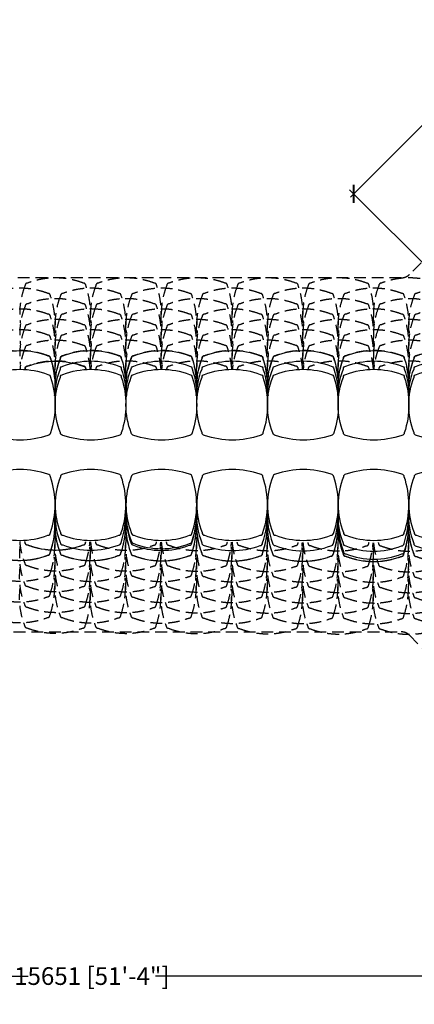
# Model space of a CAD drawing. Units: feet. Extents: x 819140 to 1440112, y -2211223 to -1364641.
# Drawn here: x 1251133 to 1257824, y -2098142 to -2081454 of the extents above; entities that cross this region are included whole.
import ezdxf

# ---------------------------------------------------------------- set-up
doc = ezdxf.new("R2010")
doc.units = ezdxf.units.FT
doc.header["$LTSCALE"] = 200
doc.header["$MEASUREMENT"] = 0
doc.header["$PDMODE"] = 3
doc.linetypes.add('DASHEDX2', pattern=[1.5, 1, -0.5])
doc.layers.add('C-ROAD-SECT-LABL', color=92, linetype='Continuous')
doc.styles.get("Standard").update_dxf_attribs({"font": 'ARIALN.TTF'})
doc.dimstyles.new('DIM150', dxfattribs={"dimtxt": 300, "dimasz": 220, "dimexe": 100, "dimexo": 50, "dimgap": 50, "dimtad": 0, "dimdec": 0, "dimzin": 0, "dimdsep": 46, "dimtxsty": 'Standard', "dimblk": 'ARCHTICK', "dimcen": 0.09, "dimdle": 75, "dimclrd": 11, "dimclre": 8, "dimclrt": 65, "dimadec": 0, "dimazin": 0, "dimtfac": 1, "dimtdec": 0, "dimtofl": 0, "dimtmove": 0, "dimatfit": 3, "dimldrblk": 'OBLIQUE', "dimfxl": 200, "dimtolj": 1, "dimtzin": 0, "dimlwd": -1, "dimlwe": -1, "dimarcsym": 0})

# ---------------------------------------------------------------- blocks, each defined once
blk = doc.blocks.new('A$C51cf6dd2')
at = {"color": 8, "linetype": 'DASHEDX2'}
blk.add_lwpolyline([(-9621, -20057), (-5661, -24018, 0.414237), (-5378, -24018), (-141, -18781, -0.414214), (141, -18781), (5377, -24016, 0.414214), (5660, -24016), (9620, -20057, 0.414214), (9620, -19774), (3059, -13213, -0.198912), (3000, -13071), (3000, -200, 0.414214), (2800, 0), (-2800, 0, 0.414214), (-3000, -200), (-3000, -13071, -0.198912), (-3059, -13213), (-9621, -19775, 0.41419)], format="xyb", close=True, dxfattribs=at)
at = {"color": 250, "linetype": 'DASHEDX2'}
for points in [[(-2081, -6005, 0.126613), (-2712, -6084, 0.414214), (-2755, -6127, 0.185903), (-2758, -7072, 0.414214), (-2716, -7116, 0.109632), (-2084, -7187)], [(-1728, -6007, 0.126613), (-2360, -6085, 0.414214), (-2403, -6128, 0.185903), (-2406, -7074, 0.414214), (-2363, -7117, 0.109632), (-1732, -7188)], [(-1376, -6008, 0.126613), (-2008, -6086, 0.414214), (-2051, -6129, 0.185903), (-2054, -7075, 0.414214), (-2011, -7118, 0.109632), (-1380, -7190)], [(1357, -6012, -0.126613), (1988, -6093, -0.414214), (2031, -6136, -0.185903), (2031, -7081, -0.414214), (1988, -7124, -0.109632), (1357, -7194)], [(1709, -6012, -0.126613), (2341, -6093, -0.414214), (2384, -6136, -0.185903), (2384, -7081, -0.414214), (2341, -7124, -0.109632), (1709, -7194)], [(2061, -6012, -0.126613), (2693, -6093, -0.414214), (2736, -6136, -0.185903), (2736, -7081, -0.414214), (2693, -7124, -0.109632), (2061, -7194)], [(-2258, -6605, 0.126613), (-2889, -6684, 0.414214), (-2933, -6726, 0.185903), (-2936, -7672, 0.414214), (-2893, -7715, 0.109632), (-2261, -7787)], [(-1905, -6606, 0.126613), (-2537, -6685, 0.414214), (-2580, -6728, 0.185903), (-2583, -7673, 0.414214), (-2540, -7716, 0.109632), (-1909, -7788)], [(-1553, -6607, 0.126613), (-2185, -6686, 0.414214), (-2228, -6729, 0.185903), (-2231, -7674, 0.414214), (-2188, -7717, 0.109632), (-1557, -7789)], [(-1471, -6602, 0.073118), (-1832, -6687, 0.414214), (-1875, -6730, 0.185903), (-1879, -7675, 0.414214), (-1836, -7718, 0.063181), (-1474, -7794, 0.063181)], [(1450, -6607, -0.073118), (1811, -6693, -0.414214), (1854, -6736, -0.185903), (1854, -7681, -0.414214), (1811, -7724, -0.063181), (1449, -7798, -0.063181)], [(1532, -6612, -0.126613), (2163, -6693, -0.414214), (2206, -6736, -0.185903), (2206, -7681, -0.414214), (2163, -7724, -0.109632), (1532, -7794)], [(1884, -6612, -0.126613), (2516, -6693, -0.414214), (2559, -6736, -0.185903), (2559, -7681, -0.414214), (2516, -7724, -0.109632), (1884, -7794)], [(2237, -6612, -0.126613), (2868, -6693, -0.414214), (2911, -6736, -0.185903), (2911, -7681, -0.414214), (2868, -7724, -0.109632), (2237, -7794)], [(-2084, -7206, 0.126613), (-2716, -7285, 0.414214), (-2759, -7327, 0.185903), (-2762, -8273, 0.414214), (-2719, -8316, 0.109632), (-2088, -8388)], [(-1732, -7207, 0.126613), (-2364, -7286, 0.414214), (-2407, -7329, 0.185903), (-2410, -8274, 0.414214), (-2367, -8317, 0.109632), (-1736, -8389)], [(-1380, -7208, 0.126613), (-2011, -7287, 0.414214), (-2055, -7330, 0.185903), (-2058, -8275, 0.414214), (-2015, -8318, 0.109632), (-1383, -8390)], [(1357, -7212, -0.126613), (1988, -7293, -0.414214), (2031, -7336, -0.185903), (2031, -8282, -0.414214), (1988, -8325, -0.109632), (1357, -8394)], [(1709, -7212, -0.126613), (2341, -7293, -0.414214), (2384, -7336, -0.185903), (2384, -8282, -0.414214), (2341, -8325, -0.109632), (1709, -8394)], [(2061, -7212, -0.126613), (2693, -7293, -0.414214), (2736, -7336, -0.185903), (2736, -8282, -0.414214), (2693, -8325, -0.109632), (2061, -8394)], [(-2261, -7805, 0.126613), (-2893, -7884, 0.414214), (-2936, -7927, 0.185903), (-2939, -8872, 0.414214), (-2897, -8915, 0.109632), (-2265, -8987)], [(-1909, -7806, 0.126613), (-2541, -7885, 0.414214), (-2584, -7928, 0.185903), (-2587, -8873, 0.414214), (-2544, -8917, 0.109632), (-1913, -8988)], [(-1557, -7807, 0.126613), (-2189, -7886, 0.414214), (-2232, -7929, 0.185903), (-2235, -8875, 0.414214), (-2192, -8918, 0.109632), (-1561, -8989)], [(-1474, -7803, 0.073118), (-1836, -7887, 0.414214), (-1879, -7930, 0.185903), (-1882, -8876, 0.414214), (-1839, -8919, 0.063181), (-1478, -8994, 0.063181)], [(1450, -7807, -0.073118), (1811, -7893, -0.414214), (1854, -7936, -0.185903), (1854, -8882, -0.414214), (1811, -8925, -0.063181), (1449, -8999, -0.063181)], [(1532, -7812, -0.126613), (2163, -7893, -0.414214), (2206, -7936, -0.185903), (2206, -8882, -0.414214), (2163, -8925, -0.109632), (1532, -8994)], [(1884, -7812, -0.126613), (2516, -7893, -0.414214), (2559, -7936, -0.185903), (2559, -8882, -0.414214), (2516, -8925, -0.109632), (1884, -8994)], [(2237, -7812, -0.126613), (2868, -7893, -0.414214), (2911, -7936, -0.185903), (2911, -8882, -0.414214), (2868, -8925, -0.109632), (2237, -8994)], [(-2088, -8406, 0.126613), (-2720, -8485, 0.414214), (-2763, -8528, 0.185903), (-2766, -9473, 0.414214), (-2723, -9516, 0.109632), (-2092, -9588)], [(-1736, -8407, 0.126613), (-2368, -8486, 0.414214), (-2411, -8529, 0.185903), (-2414, -9474, 0.414214), (-2371, -9518, 0.109632), (-1740, -9589)], [(-1383, -8408, 0.126613), (-2015, -8487, 0.414214), (-2058, -8530, 0.185903), (-2061, -9476, 0.414214), (-2019, -9519, 0.109632), (-1387, -9590)], [(1357, -8413, -0.126613), (1988, -8494, -0.414214), (2031, -8537, -0.185903), (2031, -9482, -0.414214), (1988, -9525, -0.109632), (1357, -9595)], [(1709, -8413, -0.126613), (2341, -8494, -0.414214), (2384, -8537, -0.185903), (2384, -9482, -0.414214), (2341, -9525, -0.109632), (1709, -9595)], [(2061, -8413, -0.126613), (2693, -8494, -0.414214), (2736, -8537, -0.185903), (2736, -9482, -0.414214), (2693, -9525, -0.109632), (2061, -9595)], [(-2265, -9006, 0.126613), (-2897, -9084, 0.414214), (-2940, -9127, 0.185903), (-2943, -10073, 0.414214), (-2900, -10116, 0.109632), (-2269, -10188)], [(-1913, -9007, 0.126613), (-2545, -9086, 0.414214), (-2588, -9128, 0.185903), (-2591, -10074, 0.414214), (-2548, -10117, 0.109632), (-1917, -10189)], [(-1561, -9008, 0.126613), (-2192, -9087, 0.414214), (-2236, -9130, 0.185903), (-2239, -10075, 0.414214), (-2196, -10118, 0.109632), (-1564, -10190)], [(-1478, -9003, 0.073118), (-1840, -9088, 0.414214), (-1883, -9131, 0.185903), (-1886, -10076, 0.414214), (-1843, -10119, 0.063181), (-1482, -10194)], [(1450, -9008, -0.073118), (1811, -9094, -0.414214), (1854, -9137, -0.185903), (1854, -10082, -0.414214), (1811, -10125, -0.063181), (1449, -10199)], [(1532, -9013, -0.126613), (2163, -9094, -0.414214), (2206, -9137, -0.185903), (2206, -10082, -0.414214), (2163, -10125, -0.109632), (1532, -10195)], [(1884, -9013, -0.126613), (2516, -9094, -0.414214), (2559, -9137, -0.185903), (2559, -10082, -0.414214), (2516, -10125, -0.109632), (1884, -10195)], [(2237, -9013, -0.126613), (2868, -9094, -0.414214), (2911, -9137, -0.185903), (2911, -10082, -0.414214), (2868, -10125, -0.109632), (2237, -10195)], [(-2092, -9607, 0.126613), (-2724, -9685, 0.414214), (-2767, -9728, 0.185903), (-2770, -10674, 0.414214), (-2727, -10717, 0.109632), (-2096, -10789)], [(-1740, -9608, 0.126613), (-2371, -9687, 0.414214), (-2415, -9729, 0.185903), (-2418, -10675, 0.414214), (-2375, -10718, 0.109632), (-1743, -10790)], [(-1387, -9609, 0.126613), (-2019, -9688, 0.414214), (-2062, -9730, 0.185903), (-2065, -10676, 0.414214), (-2022, -10719, 0.109632), (-1391, -10791)], [(1357, -9613, -0.126613), (1988, -9694, -0.414214), (2031, -9737, -0.185903), (2031, -10682, -0.414214), (1988, -10725, -0.109632), (1357, -10795)], [(1709, -9613, -0.126613), (2341, -9694, -0.414214), (2384, -9737, -0.185903), (2384, -10682, -0.414214), (2341, -10725, -0.109632), (1709, -10795)], [(2061, -9613, -0.126613), (2693, -9694, -0.414214), (2736, -9737, -0.185903), (2736, -10682, -0.414214), (2693, -10725, -0.109632), (2061, -10795)], [(-2269, -10206, 0.126613), (-2901, -10285, 0.414214), (-2944, -10328, 0.185903), (-2947, -11273, 0.414214), (-2904, -11316, 0.109632), (-2273, -11388)], [(-1917, -10207, 0.126613), (-2549, -10286, 0.414214), (-2592, -10329, 0.185903), (-2595, -11274, 0.414214), (-2552, -11317, 0.109632), (-1921, -11389)], [(-1564, -10208, 0.126613), (-2196, -10287, 0.414214), (-2239, -10330, 0.185903), (-2242, -11275, 0.414214), (-2199, -11319, 0.109632), (-1568, -11390)], [(-1482, -10204, 0.073118), (-1844, -10288, 0.414214), (-1887, -10331, 0.185903), (-1890, -11277, 0.414214), (-1847, -11320, 0.063181), (-1486, -11395)], [(1450, -10208, -0.073118), (1811, -10294, -0.414214), (1854, -10337, -0.185903), (1854, -11282, -0.414214), (1811, -11325, -0.063181), (1449, -11400)], [(1532, -10213, -0.126613), (2163, -10294, -0.414214), (2206, -10337, -0.185903), (2206, -11282, -0.414214), (2163, -11325, -0.109632), (1532, -11395)], [(1884, -10213, -0.126613), (2516, -10294, -0.414214), (2559, -10337, -0.185903), (2559, -11282, -0.414214), (2516, -11325, -0.109632), (1884, -11395)], [(2237, -10213, -0.126613), (2868, -10294, -0.414214), (2911, -10337, -0.185903), (2911, -11282, -0.414214), (2868, -11325, -0.109632), (2237, -11395)], [(-2096, -10807, 0.126613), (-2728, -10886, 0.414214), (-2771, -10929, 0.185903), (-2774, -11874, 0.414214), (-2731, -11917, 0.109632), (-2100, -11989)], [(-1743, -10808, 0.126613), (-2375, -10887, 0.414214), (-2418, -10930, 0.185903), (-2421, -11875, 0.414214), (-2379, -11918, 0.109632), (-1747, -11990)], [(-1391, -10809, 0.126613), (-2023, -10888, 0.414214), (-2066, -10931, 0.185903), (-2069, -11876, 0.414214), (-2026, -11919, 0.109632), (-1395, -11991)], [(1357, -10814, -0.126613), (1988, -10894, -0.414214), (2031, -10937, -0.185903), (2031, -11883, -0.414214), (1988, -11926, -0.109632), (1357, -11996)], [(1709, -10814, -0.126613), (2341, -10894, -0.414214), (2384, -10937, -0.185903), (2384, -11883, -0.414214), (2341, -11926, -0.109632), (1709, -11996)], [(2061, -10814, -0.126613), (2693, -10894, -0.414214), (2736, -10937, -0.185903), (2736, -11883, -0.414214), (2693, -11926, -0.109632), (2061, -11996)], [(-2273, -11406, 0.126613), (-2905, -11485, 0.414214), (-2948, -11528, 0.185903), (-2951, -12474, 0.414214), (-2908, -12517, 0.109632), (-2277, -12588)], [(-1921, -11408, 0.126613), (-2552, -11486, 0.414214), (-2596, -11529, 0.185903), (-2599, -12475, 0.414214), (-2556, -12518, 0.109632), (-1924, -12589)], [(-1568, -11409, 0.126613), (-2200, -11487, 0.414214), (-2243, -11530, 0.185903), (-2246, -12476, 0.414214), (-2203, -12519, 0.109632), (-1572, -12591)], [(-1486, -11404, 0.073118), (-1848, -11489, 0.414214), (-1891, -11531, 0.185903), (-1894, -12477, 0.414214), (-1851, -12520, 0.063177), (-1490, -12595)], [(1450, -11409, -0.073118), (1811, -11494, -0.414214), (1854, -11537, -0.185903), (1854, -12483, -0.414214), (1811, -12526, -0.063177), (1450, -12600)], [(1532, -11414, -0.126613), (2163, -11494, -0.414214), (2206, -11537, -0.185903), (2206, -12483, -0.414214), (2163, -12526, -0.109632), (1532, -12596)], [(1884, -11414, -0.126613), (2516, -11494, -0.414214), (2559, -11537, -0.185903), (2559, -12483, -0.414214), (2516, -12526, -0.109632), (1884, -12596)], [(2237, -11414, -0.126613), (2868, -11494, -0.414214), (2911, -11537, -0.185903), (2911, -12483, -0.414214), (2868, -12526, -0.109632), (2237, -12596)], [(-2100, -12004, 0.126613), (-2731, -12083, 0.414214), (-2775, -12125, 0.185903), (-2778, -13071, 0.414214), (-2735, -13114, 0.109632), (-2103, -13186)], [(-1747, -12005, 0.126613), (-2379, -12084, 0.414214), (-2422, -12127, 0.185903), (-2425, -13072, 0.414214), (-2382, -13115, 0.109632), (-1751, -13187)], [(-1395, -12006, 0.126613), (-2027, -12085, 0.414214), (-2070, -12128, 0.185903), (-2073, -13073, 0.414214), (-2030, -13116, 0.109632), (-1399, -13188)], [(1357, -12010, -0.126613), (1988, -12091, -0.414214), (2031, -12134, -0.185903), (2031, -13080, -0.414214), (1988, -13123, -0.109632), (1357, -13192)], [(1709, -12010, -0.126613), (2341, -12091, -0.414214), (2384, -12134, -0.185903), (2384, -13080, -0.414214), (2341, -13123, -0.109632), (1709, -13192)], [(2061, -12010, -0.126613), (2693, -12091, -0.414214), (2736, -12134, -0.185903), (2736, -13080, -0.414214), (2693, -13123, -0.109632), (2061, -13192)], [(-2277, -12603, 0.126613), (-2909, -12682, 0.414214), (-2952, -12725, 0.185903), (-2955, -13670, 0.414214), (-2912, -13713, 0.109632), (-2281, -13785)], [(-1924, -12604, 0.126613), (-2556, -12683, 0.414214), (-2599, -12726, 0.185903), (-2602, -13671, 0.414214), (-2559, -13715, 0.109632), (-1928, -13786)], [(-1572, -12605, 0.126613), (-2204, -12684, 0.414214), (-2247, -12727, 0.185903), (-2250, -13673, 0.414214), (-2207, -13716, 0.109632), (-1576, -13787)], [(-1490, -12601, 0.073118), (-1851, -12685, 0.414214), (-1895, -12728, 0.185903), (-1898, -13674, 0.414214), (-1855, -13717, 0.070117), (-1453, -13795)], [(1450, -12605, -0.073118), (1811, -12691, -0.414214), (1854, -12734, -0.185903), (1854, -13680, -0.414214), (1811, -13723, -0.070117), (1409, -13799)], [(1532, -12610, -0.126613), (2163, -12691, -0.414214), (2206, -12734, -0.185903), (2206, -13680, -0.414214), (2163, -13723, -0.109632), (1532, -13792)], [(1884, -12610, -0.126613), (2516, -12691, -0.414214), (2559, -12734, -0.185903), (2559, -13680, -0.414214), (2516, -13723, -0.109632), (1884, -13792)], [(2237, -12610, -0.126613), (2868, -12691, -0.414214), (2911, -12734, -0.185903), (2911, -13680, -0.414214), (2868, -13723, -0.109632), (2237, -13792)], [(-2103, -13201, 0.126613), (-2735, -13279, 0.414214), (-2778, -13322, 0.185903), (-2781, -14268, 0.414214), (-2739, -14311, 0.109632), (-2107, -14382)], [(-1751, -13202, 0.126613), (-2383, -13280, 0.414214), (-2426, -13323, 0.185903), (-2429, -14269, 0.414214), (-2386, -14312, 0.109632), (-1755, -14384)], [(-1399, -13203, 0.126613), (-2031, -13282, 0.414214), (-2074, -13324, 0.185903), (-2077, -14270, 0.414214), (-2034, -14313, 0.109632), (-1402, -14385)], [(1357, -13207, -0.126613), (1988, -13288, -0.414214), (2031, -13331, -0.185903), (2031, -14276, -0.414214), (1988, -14319, -0.109632), (1357, -14389)], [(1709, -13207, -0.126613), (2341, -13288, -0.414214), (2384, -13331, -0.185903), (2384, -14276, -0.414214), (2341, -14319, -0.109632), (1709, -14389)], [(2061, -13207, -0.126613), (2693, -13288, -0.414214), (2736, -13331, -0.185903), (2736, -14276, -0.414214), (2693, -14319, -0.109632), (2061, -14389)]]:
    blk.add_lwpolyline(points, format="xyb", dxfattribs=at)
at = {"color": 8}
for points in [[(-1024, -6009, 0.126613), (-1656, -6088, 0.414214), (-1699, -6130, 0.185903), (-1702, -7076, 0.414214), (-1659, -7119, 0.109632), (-1028, -7191)], [(1005, -6012, -0.126613), (1636, -6093, -0.414214), (1679, -6136, -0.185903), (1679, -7081, -0.414214), (1636, -7124, -0.109632), (1005, -7194)], [(-1468, -6683, 0.002533), (-1480, -6688, 0.414214), (-1524, -6731, 0.185903), (-1527, -7676, 0.414214), (-1484, -7720, 0.002178), (-1472, -7724, 0.002178)], [(1447, -6688, -0.002533), (1459, -6693, -0.414214), (1502, -6736, -0.185903), (1502, -7681, -0.414214), (1459, -7724, -0.002178), (1447, -7728, -0.002178)], [(-1028, -7209, 0.126613), (-1660, -7288, 0.414214), (-1703, -7331, 0.185903), (-1706, -8276, 0.414214), (-1663, -8319, 0.109632), (-1031, -8391)], [(-940, -7202, 0.109057), (-1483, -7289, 0.414214), (-1526, -7331, 0.185903), (-1529, -8277, 0.414214), (-1487, -8320, 0.094407), (-943, -8398, 0.094407)], [(917, -7204, -0.109057), (1460, -7293, -0.414214), (1503, -7336, -0.185903), (1503, -8282, -0.414214), (1460, -8325, -0.094407), (917, -8401, -0.094407)], [(1005, -7212, -0.126613), (1636, -7293, -0.414214), (1679, -7336, -0.185903), (1679, -8282, -0.414214), (1636, -8325, -0.109632), (1005, -8394)], [(-1032, -8410, 0.126613), (-1663, -8488, 0.414214), (-1706, -8531, 0.185903), (-1709, -9477, 0.414214), (-1667, -9520, 0.109632), (-1035, -9591)], [(-943, -8402, 0.109057), (-1487, -8489, 0.414214), (-1530, -8532, 0.185903), (-1533, -9477, 0.414214), (-1490, -9520, 0.094407), (-947, -9599, 0.094407)], [(-917, -8405, 0.109057), (-1460, -8494, 0.414214), (-1503, -8537, 0.185903), (-1503, -9482, 0.414214), (-1460, -9525, 0.094407), (-917, -9602, 0.094407)], [(-917, -8405, 0.109057), (-1460, -8494, 0.414214), (-1503, -8537, 0.185903), (-1503, -9482, 0.414214), (-1460, -9525, 0.094407), (-917, -9602, 0.094407)], [(917, -8405, -0.109057), (1460, -8494, -0.414214), (1503, -8537, -0.185903), (1503, -9482, -0.414214), (1460, -9525, -0.094407), (917, -9602, -0.094407)], [(1005, -8413, -0.126613), (1636, -8494, -0.414214), (1679, -8537, -0.185903), (1679, -9482, -0.414214), (1636, -9525, -0.109632), (1005, -9595)], [(-1035, -9610, 0.126613), (-1667, -9689, 0.414214), (-1710, -9732, 0.185903), (-1713, -10677, 0.414214), (-1670, -10720, 0.109632), (-1039, -10792)], [(-947, -9602, 0.109057), (-1491, -9689, 0.414214), (-1534, -9732, 0.185903), (-1537, -10678, 0.414214), (-1494, -10721, 0.094407), (-951, -10799, 0.094407)], [(917, -9605, -0.109057), (1460, -9694, -0.414214), (1503, -9737, -0.185903), (1503, -10682, -0.414214), (1460, -10725, -0.094407), (917, -10802, -0.094407)], [(1005, -9613, -0.126613), (1636, -9694, -0.414214), (1679, -9737, -0.185903), (1679, -10682, -0.414214), (1636, -10725, -0.109632), (1005, -10795)], [(-1039, -10810, 0.126613), (-1671, -10889, 0.414214), (-1714, -10932, 0.185903), (-1717, -11877, 0.414214), (-1674, -11921, 0.109632), (-1043, -11992)], [(-951, -10803, 0.109057), (-1495, -10890, 0.414214), (-1538, -10933, 0.185903), (-1541, -11878, 0.414214), (-1498, -11921, 0.094407), (-955, -11999, 0.094407)], [(917, -10806, -0.109057), (1460, -10894, -0.414214), (1503, -10937, -0.185903), (1503, -11883, -0.414214), (1460, -11926, -0.094407), (917, -12002, -0.094407)], [(1005, -10814, -0.126613), (1636, -10894, -0.414214), (1679, -10937, -0.185903), (1679, -11883, -0.414214), (1636, -11926, -0.109632), (1005, -11996)], [(-1043, -12007, 0.126613), (-1675, -12086, 0.414214), (-1718, -12129, 0.185903), (-1721, -13074, 0.414214), (-1678, -13117, 0.109632), (-1047, -13189)], [(-1005, -12010, 0.126613), (-1636, -12091, 0.414214), (-1679, -12134, 0.185903), (-1679, -13080, 0.414214), (-1636, -13123, 0.109632), (-1005, -13192)], [(-1005, -12010, 0.126613), (-1636, -12091, 0.414214), (-1679, -12134, 0.185903), (-1679, -13080, 0.414214), (-1636, -13123, 0.109632), (-1005, -13192)], [(-955, -11999, 0.109057), (-1499, -12086, 0.414214), (-1542, -12129, 0.185903), (-1545, -13075, 0.414214), (-1502, -13118, 0.094407), (-959, -13196, 0.094407)], [(917, -12002, -0.109057), (1460, -12091, -0.414214), (1503, -12134, -0.185903), (1503, -13080, -0.414214), (1460, -13123, -0.094407), (917, -13199, -0.094407)], [(1005, -12010, -0.126613), (1636, -12091, -0.414214), (1679, -12134, -0.185903), (1679, -13080, -0.414214), (1636, -13123, -0.109632), (1005, -13192)], [(-1047, -13204, 0.126613), (-1679, -13283, 0.414214), (-1722, -13326, 0.185903), (-1725, -14271, 0.414214), (-1682, -14314, 0.109632), (-1051, -14386)], [(-959, -13196, 0.109057), (-1502, -13283, 0.414214), (-1546, -13326, 0.185903), (-1549, -14272, 0.414214), (-1506, -14315, 0.094407), (-962, -14393, 0.094407)], [(917, -13199, -0.109057), (1460, -13288, -0.414214), (1503, -13331, -0.185903), (1503, -14276, -0.414214), (1460, -14319, -0.094407), (917, -14396, -0.094407)], [(1005, -13207, -0.126613), (1636, -13288, -0.414214), (1679, -13331, -0.185903), (1679, -14276, -0.414214), (1636, -14319, -0.109632), (1005, -14389)]]:
    blk.add_lwpolyline(points, format="xyb", dxfattribs=at)
at = {"color": 8, "linetype": 'DASHEDX2'}
for points in [[(-1024, -6009, 0.126613), (-1656, -6088, 0.414214), (-1699, -6130, 0.185903), (-1702, -7076, 0.414214), (-1659, -7119, 0.109632), (-1028, -7191)], [(1005, -6012, -0.126613), (1636, -6093, -0.414214), (1679, -6136, -0.185903), (1679, -7081, -0.414214), (1636, -7124, -0.109632), (1005, -7194)], [(-1468, -6683, 0.002533), (-1480, -6688, 0.414214), (-1524, -6731, 0.185903), (-1527, -7676, 0.414214), (-1484, -7720, 0.002178), (-1472, -7724, 0.002178)], [(1447, -6688, -0.002533), (1459, -6693, -0.414214), (1502, -6736, -0.185903), (1502, -7681, -0.414214), (1459, -7724, -0.002178), (1447, -7728, -0.002178)], [(-1028, -7209, 0.126613), (-1660, -7288, 0.414214), (-1703, -7331, 0.185903), (-1706, -8276, 0.414214), (-1663, -8319, 0.109632), (-1031, -8391)], [(1005, -7212, -0.126613), (1636, -7293, -0.414214), (1679, -7336, -0.185903), (1679, -8282, -0.414214), (1636, -8325, -0.109632), (1005, -8394)], [(-1472, -7884, 0.002533), (-1484, -7889, 0.414214), (-1527, -7931, 0.185903), (-1530, -8877, 0.414214), (-1488, -8920, 0.002178), (-1475, -8924, 0.002178)], [(1447, -7888, -0.002533), (1459, -7893, -0.414214), (1502, -7936, -0.185903), (1502, -8882, -0.414214), (1459, -8925, -0.002178), (1447, -8929, -0.002178)], [(-1032, -8410, 0.126613), (-1663, -8488, 0.414214), (-1706, -8531, 0.185903), (-1709, -9477, 0.414214), (-1667, -9520, 0.109632), (-1035, -9591)], [(1005, -8413, -0.126613), (1636, -8494, -0.414214), (1679, -8537, -0.185903), (1679, -9482, -0.414214), (1636, -9525, -0.109632), (1005, -9595)], [(-1476, -9084, 0.002533), (-1488, -9089, 0.414214), (-1531, -9132, 0.185903), (-1534, -10077, 0.414214), (-1491, -10120, 0.002178), (-1479, -10124, 0.002178)], [(1447, -9089, -0.002533), (1459, -9094, -0.414214), (1502, -9137, -0.185903), (1502, -10082, -0.414214), (1459, -10125, -0.002178), (1447, -10129, -0.002178)], [(-1035, -9610, 0.126613), (-1667, -9689, 0.414214), (-1710, -9732, 0.185903), (-1713, -10677, 0.414214), (-1670, -10720, 0.109632), (-1039, -10792)], [(1005, -9613, -0.126613), (1636, -9694, -0.414214), (1679, -9737, -0.185903), (1679, -10682, -0.414214), (1636, -10725, -0.109632), (1005, -10795)], [(-1480, -10285, 0.002533), (-1492, -10289, 0.414214), (-1535, -10332, 0.185903), (-1538, -11278, 0.414214), (-1495, -11321, 0.002178), (-1483, -11325, 0.002178)], [(1447, -10289, -0.002533), (1459, -10294, -0.414214), (1502, -10337, -0.185903), (1502, -11282, -0.414214), (1459, -11325, -0.002178), (1447, -11330, -0.002178)], [(-1039, -10810, 0.126613), (-1671, -10889, 0.414214), (-1714, -10932, 0.185903), (-1717, -11877, 0.414214), (-1674, -11921, 0.109632), (-1043, -11992)], [(1005, -10814, -0.126613), (1636, -10894, -0.414214), (1679, -10937, -0.185903), (1679, -11883, -0.414214), (1636, -11926, -0.109632), (1005, -11996)], [(-1484, -11485, 0.002533), (-1496, -11490, 0.414214), (-1539, -11533, 0.185903), (-1542, -12478, 0.414214), (-1499, -12521, 0.002139), (-1487, -12525, 0.002139)], [(1447, -11490, -0.002533), (1459, -11494, -0.414214), (1502, -11537, -0.185903), (1502, -12483, -0.414214), (1459, -12526, -0.002139), (1447, -12530, -0.002139)], [(-1043, -12007, 0.126613), (-1675, -12086, 0.414214), (-1718, -12129, 0.185903), (-1721, -13074, 0.414214), (-1678, -13117, 0.109632), (-1047, -13189)], [(1005, -12010, -0.126613), (1636, -12091, -0.414214), (1679, -12134, -0.185903), (1679, -13080, -0.414214), (1636, -13123, -0.109632), (1005, -13192)], [(-1488, -12682, 0.002533), (-1500, -12686, 0.414214), (-1543, -12729, 0.185903), (-1546, -13675, 0.414214), (-1503, -13718, 0.002139), (-1491, -13722, 0.002139)], [(1447, -12686, -0.002533), (1459, -12691, -0.414214), (1502, -12734, -0.185903), (1502, -13680, -0.414214), (1459, -13723, -0.002139), (1447, -13727, -0.002139)], [(-1047, -13204, 0.126613), (-1679, -13283, 0.414214), (-1722, -13326, 0.185903), (-1725, -14271, 0.414214), (-1682, -14314, 0.109632), (-1051, -14386)], [(1005, -13207, -0.126613), (1636, -13288, -0.414214), (1679, -13331, -0.185903), (1679, -14276, -0.414214), (1636, -14319, -0.109632), (1005, -14389)]]:
    blk.add_lwpolyline(points, format="xyb", dxfattribs=at)
at = {"color": 8}
for points in [[(-373, -6093, 0.19186), (-1319, -6093, 0.414214), (-1362, -6136, 0.185903), (-1362, -7081, 0.414214), (-1319, -7124, 0.16562), (-373, -7124, 0.414214), (-330, -7081, 0.170697), (-330, -6136, 0.414214)], [(373, -6093, -0.19186), (1319, -6093, -0.414214), (1362, -6136, -0.185903), (1362, -7081, -0.414214), (1319, -7124, -0.16562), (373, -7124, -0.414214), (330, -7081, -0.170697), (330, -6136, -0.414214)], [(-373, -7293, 0.19186), (-1319, -7293, 0.414214), (-1362, -7336, 0.185903), (-1362, -8282, 0.414214), (-1319, -8325, 0.16562), (-373, -8325, 0.414214), (-330, -8282, 0.170697), (-330, -7336, 0.414214)], [(373, -7293, -0.19186), (1319, -7293, -0.414214), (1362, -7336, -0.185903), (1362, -8282, -0.414214), (1319, -8325, -0.16562), (373, -8325, -0.414214), (330, -8282, -0.170697), (330, -7336, -0.414214)], [(-373, -8494, 0.19186), (-1319, -8494, 0.414214), (-1362, -8537, 0.185903), (-1362, -9482, 0.414214), (-1319, -9525, 0.16562), (-373, -9525, 0.414214), (-330, -9482, 0.170697), (-330, -8537, 0.414214)], [(373, -8494, -0.19186), (1319, -8494, -0.414214), (1362, -8537, -0.185903), (1362, -9482, -0.414214), (1319, -9525, -0.16562), (373, -9525, -0.414214), (330, -9482, -0.170697), (330, -8537, -0.414214)], [(-373, -9694, 0.19186), (-1319, -9694, 0.414214), (-1362, -9737, 0.185903), (-1362, -10682, 0.414214), (-1319, -10725, 0.16562), (-373, -10725, 0.414214), (-330, -10682, 0.170697), (-330, -9737, 0.414214)], [(373, -9694, -0.19186), (1319, -9694, -0.414214), (1362, -9737, -0.185903), (1362, -10682, -0.414214), (1319, -10725, -0.16562), (373, -10725, -0.414214), (330, -10682, -0.170697), (330, -9737, -0.414214)], [(-373, -10894, 0.19186), (-1319, -10894, 0.414214), (-1362, -10937, 0.185903), (-1362, -11883, 0.414214), (-1319, -11926, 0.16562), (-373, -11926, 0.414214), (-330, -11883, 0.170697), (-330, -10937, 0.414214)], [(373, -10894, -0.19186), (1319, -10894, -0.414214), (1362, -10937, -0.185903), (1362, -11883, -0.414214), (1319, -11926, -0.16562), (373, -11926, -0.414214), (330, -11883, -0.170697), (330, -10937, -0.414214)], [(-373, -12091, 0.19186), (-1319, -12091, 0.414214), (-1362, -12134, 0.185903), (-1362, -13080, 0.414214), (-1319, -13123, 0.16562), (-373, -13123, 0.414214), (-330, -13080, 0.170697), (-330, -12134, 0.414214)], [(373, -12091, -0.19186), (1319, -12091, -0.414214), (1362, -12134, -0.185903), (1362, -13080, -0.414214), (1319, -13123, -0.16562), (373, -13123, -0.414214), (330, -13080, -0.170697), (330, -12134, -0.414214)], [(-373, -13288, 0.19186), (-1319, -13288, 0.414214), (-1362, -13331, 0.185903), (-1362, -14276, 0.414214), (-1319, -14319, 0.16562), (-373, -14319, 0.414214), (-330, -14276, 0.170697), (-330, -13331, 0.414214)], [(373, -13288, -0.19186), (1319, -13288, -0.414214), (1362, -13331, -0.185903), (1362, -14276, -0.414214), (1319, -14319, -0.16562), (373, -14319, -0.414214), (330, -14276, -0.170697), (330, -13331, -0.414214)]]:
    blk.add_lwpolyline(points, format="xyb", close=True, dxfattribs=at)
blk = doc.blocks.new('_ArchTick')
at = {"color": 0, "linetype": 'ByBlock', "const_width": 0.15}
blk.add_lwpolyline([(-0.5, -0.5), (0.5, 0.5)], dxfattribs=at)
blk = doc.blocks.new('*D307')
at = {"color": 8, "transparency": 16777216}
for p, q in [((1244531, -2088879), (1244531, -2099524)), ((1266567, -2088879), (1266567, -2099524))]:
    blk.add_line(p, q, dxfattribs=at)
at = {"color": 11, "transparency": 16777216}
for p, q in [((1244456, -2099424), (1254456, -2099424)), ((1266642, -2099424), (1256643, -2099424))]:
    blk.add_line(p, q, dxfattribs=at)
at = {"layer": 'Defpoints', "color": 0, "transparency": 16777216}
for p in [(1244531, -2088829), (1266567, -2088829), (1266567, -2099424)]:
    blk.add_point(p, dxfattribs=at)
at = {"color": 11, "transparency": 16777216, "xscale": 220, "yscale": 220, "zscale": 220, "rotation": 180}
blk.add_blockref('_ArchTick', (1244531, -2099424), dxfattribs=at)
at = {"color": 11, "transparency": 16777216, "xscale": 220, "yscale": 220, "zscale": 220}
blk.add_blockref('_ArchTick', (1266567, -2099424), dxfattribs=at)
at = {"color": 65, "transparency": 16777216, "insert": (1255549, -2099424), "char_height": 300, "attachment_point": 5}
blk.add_mtext('\\A1;22036 [72\'-4"]', dxfattribs=at)
blk = doc.blocks.new('_OBLIQUE')
at = {"color": 0, "linetype": 'ByBlock'}
blk.add_line((-0.5, -0.5), (0.5, 0.5), dxfattribs=at)
blk = doc.blocks.new('*D337')
at = {"color": 11, "transparency": 16777216}
for p, q in [((1263342, -2077858), (1260746, -2080454)), ((1256741, -2084459), (1259337, -2081862))]:
    blk.add_line(p, q, dxfattribs=at)
at = {"color": 8, "transparency": 16777216}
for p, q in [((1266439, -2081061), (1263218, -2077840)), ((1259944, -2087556), (1256723, -2084335))]:
    blk.add_line(p, q, dxfattribs=at)
at = {"layer": 'Defpoints', "color": 0, "transparency": 16777216}
for p in [(1263289, -2077911), (1266474, -2081096), (1259979, -2087591)]:
    blk.add_point(p, dxfattribs=at)
at = {"color": 11, "transparency": 16777216, "xscale": 220, "yscale": 220, "zscale": 220}
for p, rotation in [((1263289, -2077911), 44.99999999999898), ((1256794, -2084406), 224.999999999999)]:
    blk.add_blockref('_ArchTick', p, dxfattribs=dict(at, rotation=rotation))
at = {"color": 65, "transparency": 16777216, "insert": (1260041, -2081158), "char_height": 300, "attachment_point": 5, "rotation": 45}
blk.add_mtext('\\A1;9186 [30\'-2"]', dxfattribs=at)
blk = doc.blocks.new('*D338')
at = {"color": 8, "transparency": 16777216}
for p, q in [((1244531, -2088879), (1244531, -2097763)), ((1260182, -2088879), (1260182, -2097763))]:
    blk.add_line(p, q, dxfattribs=at)
at = {"color": 11, "transparency": 16777216}
for p, q in [((1244456, -2097663), (1251276, -2097663)), ((1260257, -2097663), (1253436, -2097663))]:
    blk.add_line(p, q, dxfattribs=at)
at = {"layer": 'Defpoints', "color": 0, "transparency": 16777216}
for p in [(1244531, -2088829), (1260182, -2088829), (1260182, -2097663)]:
    blk.add_point(p, dxfattribs=at)
at = {"color": 11, "transparency": 16777216, "xscale": 220, "yscale": 220, "zscale": 220, "rotation": 180}
blk.add_blockref('_ArchTick', (1244531, -2097663), dxfattribs=at)
at = {"color": 11, "transparency": 16777216, "xscale": 220, "yscale": 220, "zscale": 220}
blk.add_blockref('_ArchTick', (1260182, -2097663), dxfattribs=at)
at = {"color": 65, "transparency": 16777216, "insert": (1252356, -2097663), "char_height": 300, "attachment_point": 5}
blk.add_mtext('\\A1;15651 [51\'-4"]', dxfattribs=at)

msp = doc.modelspace()

# ---------------------------------------------------------------- block references
at = {"layer": 'C-ROAD-SECT-LABL', "color": 2, "ltscale": 400, "true_color": 0xf1eb1f, "rotation": 90.00000000001386}
msp.add_blockref('A$C51cf6dd2', (1244530.9, -2088828.9), dxfattribs=at)

# ---------------------------------------------------------------- dimensions: what is measured, and where the dimension line sits
at = {"color": 4}
for p1, p2, distance, picture, middle in [((1259979.1, -2087591.1), (1266474.3, -2081095.9), 4504.6, '*D337', (1260041.5, -2081158.3)), ((1244530.9, -2088828.9), (1260181.6, -2088828.9), -8834.1, '*D338', (1252356.3, -2097662.9))]:
    dim = msp.add_aligned_dim(p1=p1, p2=p2, distance=distance, dimstyle='DIM150', dxfattribs=at)
    dim.commit()
    dim.dimension.update_dxf_attribs({"geometry": picture, "text_midpoint": middle})
dim = msp.add_linear_dim(base=(1266567.3637, -2099424.2326), p1=(1244530.916, -2088828.8852), p2=(1266567.3637, -2088828.8852), dimstyle='DIM150', dxfattribs=at)
dim.commit()
dim.dimension.update_dxf_attribs({"geometry": '*D307', "text_midpoint": (1255549.1399, -2099424.2326)})

doc.saveas('drawing.dxf')
